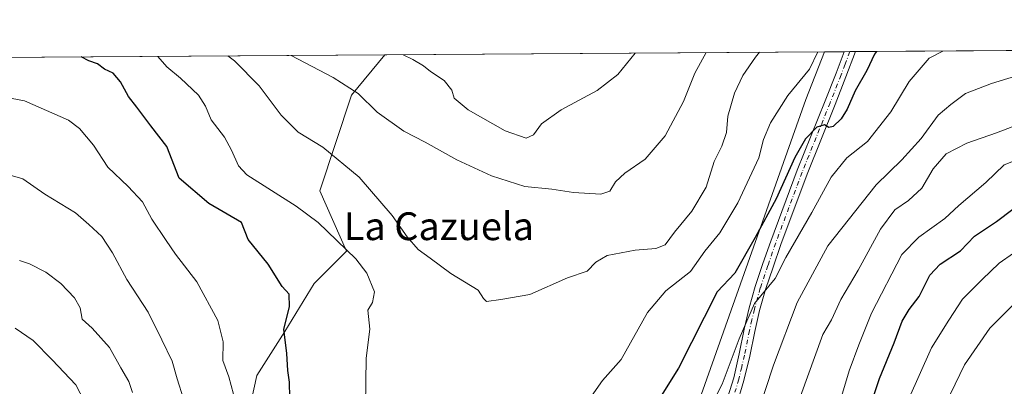
# Model space of a CAD drawing. Units: metres. Extents: x 546140 to 549581, y 4714707 to 4717043.
# Drawn here: x 547975 to 548258, y 4716938 to 4717043 of the extents above; entities that cross this region are included whole.
import ezdxf
from ezdxf.enums import TextEntityAlignment as Align

# ---------------------------------------------------------------- set-up
doc = ezdxf.new("R2010")
doc.units = ezdxf.units.M
doc.header["$MEASUREMENT"] = 0
doc.linetypes.add('DGN Style 4', pattern=[2.6384748266838614, 1.318413404963828, -0.6592067024819142, 0.001648016756204785, -0.6592067024819142])
for name, color, linetype, lineweight in [('Arbolado forestal CxS', 92, 'Continuous', 0), ('Comarca CxS', 21, 'Continuous', 0), ('Comunidad Autónoma CxS', 142, 'Continuous', 0), ('Curva de nivel maestra', 30, 'Continuous', 30), ('Curva de nivel normal', 30, 'Continuous', 0), ('Matorral CxS', 135, 'Continuous', 0), ('Municipio CxS', 4, 'Continuous', 0), ('Pista no pavimentada Cxs', 111, 'Continuous', 0), ('Pista no pavimentada eje', 91, 'DGN Style 4', 0), ('Provincia CxS', 1, 'Continuous', 0), ('Texto cartográfico', 7, 'Continuous', 0)]:
    doc.layers.add(name, color=color, linetype=linetype, lineweight=lineweight)
doc.styles.add('Style-Arial', font='txt')

# ---------------------------------------------------------------- blocks, each defined once
blk = doc.blocks.new('*U6')
at = {"layer": 'Arbolado forestal CxS', "color": 92, "linetype": 'Continuous', "lineweight": 0}
blk.add_polyline3d([(548038.4628999997, 4716918.9343, 894.5895000000019), (548043.2251000004, 4716940.771500001, 897.3925000000017), (548051.2988999998, 4716953.458500001, 899.652700000006), (548059.7572999997, 4716967.299100001, 901.8013999999966), (548069.0339000003, 4716976.600299999, 904.9873999999982), (548061.3913000004, 4716993.969900001, 907.0469000000012), (548070.4442999996, 4717021.453700001, 914.8083000000044), (548080.0469000004, 4717033.056399999, 919.1361000000034), (548206.5789999999, 4717033.921200001, 904.9863999999944), (548201.1753000002, 4717020.194499999, 904.3071999999958), (548171.0374999996, 4716935.2477, 898.0739999999934)], dxfattribs=at)
blk = doc.blocks.new('*U9')
at = {"layer": 'Matorral CxS', "color": 135, "linetype": 'Continuous', "lineweight": 0}
blk.add_polyline3d([(548171.0374999996, 4716935.2477, 898.0739999999934), (548201.1753000002, 4717020.194499999, 904.3071999999958), (548206.5789999999, 4717033.921200001, 904.9863999999944), (548374.6089000005, 4717035.069499999, 891.327099999995)], dxfattribs=at)
blk = doc.blocks.new('*U11')
at = {"layer": 'Comunidad Autónoma CxS', "color": 142, "linetype": 'Continuous', "lineweight": 0, "flags": 128}
blk.add_lwpolyline([(547813.0768011858, 4717031.231925809), (549558.4100003738, 4717043.159982792)], dxfattribs=at)
blk = doc.blocks.new('*U12')
at = {"layer": 'Provincia CxS', "color": 1, "linetype": 'Continuous', "lineweight": 0, "flags": 128}
blk.add_lwpolyline([(547813.0768011858, 4717031.231925809), (549558.4100003738, 4717043.159982792)], dxfattribs=at)
blk = doc.blocks.new('*U13')
at = {"layer": 'Comarca CxS', "color": 21, "linetype": 'Continuous', "lineweight": 0, "flags": 128}
blk.add_lwpolyline([(547813.0768011858, 4717031.231925809), (549558.4100003738, 4717043.159982792)], dxfattribs=at)

msp = doc.modelspace()

# ---------------------------------------------------------------- linework, layer by layer
at = {"layer": 'Arbolado forestal CxS', "color": 92, "linetype": 'Continuous', "lineweight": 0, "extrusion": (0.1111290774940933, 0.0007595260515081849, 0.993805690895101), "elevation": 65403.78218396463, "flags": 128}
msp.add_lwpolyline([(4713177.052390967, -576608.9280288996), (4713177.052390967, -576736.2517667469)], dxfattribs=at)
at = {"layer": 'Arbolado forestal CxS', "color": 92, "linetype": 'Continuous', "lineweight": 0}
for points in [[(548080.0470000004, 4717033.056500001, 919.1361000000034), (548070.4442999996, 4717021.453700001, 914.8083000000044), (548061.3913000004, 4716993.969900001, 907.0469000000012), (548069.0339000003, 4716976.600299999, 904.9873999999982), (548059.7572999997, 4716967.299100001, 901.8013999999966), (548051.2988999998, 4716953.458500001, 899.652700000006), (548043.2251000004, 4716940.771500001, 897.3925000000017), (548038.4628999997, 4716918.9343, 894.5895000000019), (548038.6111000003, 4716903.478700001, 892.9287999999942), (548031.2417000001, 4716895.5361, 889.6999000000069), (548015.6579, 4716891.510299999, 884.311400000006), (547996.7918999996, 4716890.7851, 876.1141999999963), (547976.3497000001, 4716888.7413, 868.329700000002)], [(548206.5790999997, 4717033.9213, 904.9863000000041), (548201.1753000002, 4717020.194499999, 904.3071999999958), (548171.0374999996, 4716935.2477, 898.0739999999934), (548164.6880999999, 4716913.875700001, 895.2571999999927), (548153.8870999999, 4716892.9955, 895.5320000000065), (548153.1677000001, 4716867.0767, 892.669399999999), (548156.7675000001, 4716838.9979, 890.6631000000052), (548161.8069000002, 4716820.9981, 890.196299999996), (548147.4071000004, 4716816.678300001, 896.3653999999952), (548127.9672999998, 4716829.638699999, 899.4619999999996), (548112.8476999998, 4716836.838500001, 902.011400000003), (548097.7280000001, 4716836.8387, 903.683999999994), (548093.4079, 4716828.198899999, 904.3959999999934), (548090.5284000002, 4716818.839299999, 905.0962000000001), (548091.9678999997, 4716802.999500001, 906.5984999999928), (548082.5734999999, 4716800.524499999, 904.4171999999963), (548055.9238999998, 4716833.9583, 894.5430000000052), (548046.9112999998, 4716815.599300001, 892.8469999999943), (548049.4584999997, 4716807.900900001, 894.0676999999997), (548049.7401000002, 4716807.050100001, 894.2149999999965)]]:
    msp.add_polyline3d(points, dxfattribs=at)
at = {"layer": 'Curva de nivel maestra', "color": 30, "linetype": 'Continuous', "lineweight": 30, "flags": 128}
for points, elevation in [([(548221.5261000004, 4717034.0233), (548220.9699999997, 4717033.270099999), (548218.7400000002, 4717028.530099999), (548215.3600000005, 4717022.7301), (548213.0700000003, 4717017.4001), (548211.3499999996, 4717014.620100001), (548209.0800000001, 4717012.4801), (548207.8600000005, 4717012.1501), (548206.5999999996, 4717012.9001), (548204.4100000003, 4717012.2601), (548201.1299999999, 4717008.860099999), (548198.0800000001, 4717003.4801), (548192.7000000002, 4716991.610099999), (548186.6200000001, 4716980.4801), (548180.7300000004, 4716970.270099999), (548175.7300000004, 4716964.9101), (548164.5999999996, 4716942.960100001), (548158.0999999996, 4716932.670100001)], 900), ([(548052.75, 4716934.4801), (548052.5899999999, 4716938.870100001), (548052.1399999997, 4716942.220100001), (548051.8099999996, 4716947.1801), (548051, 4716954.100099999), (548052.5999999996, 4716960.590100001), (548052.5, 4716964.2301), (548050.4600000001, 4716966.460100001), (548046.4500000002, 4716972.8301), (548040.7300000004, 4716979.9101), (548038.7800000003, 4716984.780099999), (548029.4100000003, 4716990.3201), (548020.9100000003, 4716997.550100001), (548017.3300000001, 4717006.710100001), (548012.6900000004, 4717012.630100001), (548008.6799999997, 4717018.0101), (548006.3099999996, 4717021.040100001), (548003.9900000002, 4717025.3301), (548001.8399999999, 4717027.7601), (547999.4000000004, 4717028.940099999), (547997.3399999999, 4717030.460100001), (547994.8399999999, 4717031.300100001), (547992.6742000004, 4717032.4593)], 900), ([(548217.3200000003, 4716924.6601), (548222.4299999997, 4716939.970100001), (548226.5800000001, 4716950.210100001), (548228.9299999997, 4716956.4001), (548230.9299999997, 4716959.800100001), (548233.7800000003, 4716963.5701), (548236.9100000003, 4716969.6801), (548239.8200000003, 4716972.840100001), (548245.7300000004, 4716976.640100001), (548249.7300000004, 4716980.9101), (548256.0599999996, 4716985.0801), (548260.7300000004, 4716988.6601)], 875)]:
    msp.add_lwpolyline(points, dxfattribs=dict(at, elevation=elevation))
at = {"layer": 'Curva de nivel normal', "color": 30, "linetype": 'Continuous', "lineweight": 0, "flags": 128}
for points, elevation in [([(548187.8601000002, 4717033.793299999), (548186.7000000002, 4717032.420100001), (548183.04, 4717027.140100001), (548180.6600000003, 4717022.0001), (548178.7699999996, 4717015.380100001), (548178.4000000004, 4717010.7301), (548177.0099999999, 4717006.800100001), (548174.8399999999, 4717002.360099999), (548172.54, 4716995.020099999), (548168.4299999997, 4716988.050100001), (548163.4000000004, 4716982.0001), (548160.7300000004, 4716978.440099999), (548158.0599999996, 4716977.350099999), (548152.0599999996, 4716976.860099999), (548144.0599999996, 4716975.340100001), (548140.7300000004, 4716973.440099999), (548138.2800000003, 4716970.850099999), (548132.6299999999, 4716968.9001), (548121.7599999999, 4716964.110099999), (548113.4400000004, 4716962.670100001), (548109.3200000003, 4716962.120100001), (548108.4199999999, 4716962.920100001), (548106.9500000002, 4716965.360099999), (548099.0599999996, 4716970.110099999), (548093.1299999999, 4716974.540100001), (548089.6299999999, 4716977.0801), (548086.5099999999, 4716980.690099999), (548082.1799999997, 4716986.8201), (548072.6299999999, 4716997.870100001), (548062.1600000003, 4717006.470100001), (548055.1399999997, 4717010.840100001), (548050.2400000002, 4717015.7301), (548043.9100000003, 4717024.1501), (548036.8200000003, 4717031.300100001), (548034.8502000002, 4717032.7476)], 910), ([(548172.4763000002, 4717033.688100001), (548169.2699999996, 4717027.770099999), (548166, 4717019.640100001), (548160.7599999999, 4717009.710100001), (548154.9500000002, 4717003.0601), (548149.1399999997, 4716999.0601), (548146.4400000004, 4716996.5001), (548144.8399999999, 4716993.8101), (548142.1600000003, 4716992.950099999), (548134.3300000001, 4716993.5001), (548128.0800000001, 4716994.4001), (548120.3700000001, 4716995.200099999), (548110.7300000004, 4716998.220100001), (548100.7300000004, 4717002.870100001), (548091.6600000003, 4717007.9101), (548085.5199999996, 4717011.120100001), (548077.7999999998, 4717016.600099999), (548072.3399999999, 4717021.950099999), (548065.1799999997, 4717026.520099999), (548053.1018000003, 4717032.872300001)], 915), ([(548152.0436000006, 4717033.5485), (548147.1399999997, 4717027.4101), (548141.1600000003, 4717022.8301), (548130.7699999996, 4717017.2601), (548125.1600000003, 4717013.210100001), (548122.8499999996, 4717010.040100001), (548120.7599999999, 4717009.090100001), (548114.6299999999, 4717011.1801), (548104.0199999996, 4717017.220100001), (548100.0099999999, 4717020.630100001), (548099.3700000001, 4717022.880100001), (548097.1500000004, 4717025.6501), (548093.2300000004, 4717028.2301), (548091.2100000001, 4717029.880100001), (548088.0599999996, 4717031.7501), (548085.3147999998, 4717033.092499999)], 920), ([(548204.6062000003, 4717033.9077), (548202.29, 4717028.890100001), (548196.0099999999, 4717021.3201), (548191.0499999998, 4717013.450099999), (548189.0499999998, 4717008.7301), (548187.7000000002, 4717003.390100001), (548181.6699999999, 4716990.440099999), (548176.4400000004, 4716981.880100001), (548172.0999999996, 4716976.600099999), (548167.9800000004, 4716970.7301), (548160.9000000004, 4716965.200099999), (548155.6799999997, 4716958.950099999), (548148.0899999999, 4716945.440099999), (548142.6399999997, 4716939.370100001), (548138.2100000001, 4716932.970100001)], 905), ([(548240.6601999998, 4717034.154200001), (548236.7300000004, 4717032.130100001), (548230.9600000001, 4717025.4001), (548225.6399999997, 4717016.630100001), (548218.9600000001, 4717008.170100001), (548213.04, 4717003.4301), (548208.4800000004, 4716997.890100001), (548202.8799999999, 4716987.7301), (548195.4199999999, 4716974.720100001), (548192.3700000001, 4716968.6801), (548186.3799999999, 4716961.520099999), (548182.0199999996, 4716951.370100001), (548177.1500000004, 4716938.290100001), (548170.4400000004, 4716925.0601)], 895), ([(548074.4400000004, 4716932.200099999), (548074.7100000001, 4716945.790100001), (548075.75, 4716954.100099999), (548075.1299999999, 4716959.630100001), (548076.5099999999, 4716961.850099999), (548077.0800000001, 4716964.9101), (548074.8399999999, 4716970.290100001), (548071.7400000002, 4716974.4101), (548060.8399999999, 4716984.790100001), (548054.5599999996, 4716989.5601), (548040.3200000003, 4716998.5001), (548037.9800000004, 4717001.0801), (548035.9199999999, 4717005.640100001), (548033.9000000004, 4717009.4001), (548030.04, 4717014.360099999), (548028.4400000004, 4717018.2501), (548026.4000000004, 4717021.420100001), (548021.2800000003, 4717026.300100001), (548017.3399999999, 4717029.5601), (548014.6856000006, 4717032.609800001)], 905), ([(548268.7300000004, 4717029.100099999), (548254.6500000004, 4717024.840100001), (548247.1799999997, 4717021.9101), (548242.8799999999, 4717018.790100001), (548239.2699999996, 4717015.690099999), (548234.3600000005, 4717009.0101), (548228.8300000001, 4717002.840100001), (548221.4699999997, 4716995.6801), (548207.5300000003, 4716978.0801), (548198.6600000003, 4716961.800100001), (548191.9000000004, 4716943.7501), (548187.3399999999, 4716930.0601)], 890), ([(548037.1799999997, 4716932.950099999), (548035.2000000002, 4716940.460100001), (548033.4000000004, 4716945.120100001), (548033.5199999996, 4716950.460100001), (548032.0099999999, 4716956.610099999), (548025.9900000002, 4716967.770099999), (548019.7800000003, 4716975.6801), (548017.1500000004, 4716979.6601), (548013.0300000003, 4716985.8201), (548010.3600000005, 4716990.7301), (548006.2199999997, 4716995.220100001), (548000.3300000001, 4717000.770099999), (547996.2000000002, 4717007.040100001), (547992.2100000001, 4717011.9001), (547989.0499999998, 4717014.300100001), (547976.3899999997, 4717019.800100001), (547968.7199999997, 4717021.2601)], 895), ([(548262.5899999999, 4717013.0801), (548256.0599999996, 4717010.620100001), (548247.4900000002, 4717007.690099999), (548241.6100000005, 4717004.5601), (548237.8300000001, 4717000.300100001), (548234.5599999996, 4716994.710100001), (548230.7300000004, 4716991.140100001), (548226.8300000001, 4716988.470100001), (548222.6699999999, 4716982.9301), (548216.2699999996, 4716971.110099999), (548211.2599999999, 4716962.6501), (548208.5700000003, 4716956.8101), (548206.0999999996, 4716952.610099999), (548199.6200000001, 4716934.860099999)], 885), ([(548210.04, 4716929.9301), (548213.6600000003, 4716942.200099999), (548216.4600000001, 4716949.600099999), (548220.0700000003, 4716958.7301), (548228.8499999996, 4716975.6601), (548233.7300000004, 4716980.5701), (548241.2300000004, 4716985.960100001), (548245.2599999999, 4716989.7301), (548252.9600000001, 4716996.3201), (548258.2400000002, 4717001.4301), (548261.4000000004, 4717002.640100001)], 880), ([(548022.0800000001, 4716934.0801), (548020.2599999999, 4716939.840100001), (548018.8200000003, 4716944.940099999), (548015.9100000003, 4716951.0601), (548011.9800000004, 4716959.0601), (548005.79, 4716968.4001), (548001.7000000002, 4716976.090100001), (547998.5899999999, 4716980.790100001), (547994.9000000004, 4716984.280099999), (547991.0800000001, 4716987.600099999), (547982.2199999997, 4716992.940099999), (547975.9000000004, 4716997.340100001), (547970.9100000003, 4716998.8101)], 890), ([(548265.0899999999, 4716978.9101), (548256.8300000001, 4716973.140100001), (548251.9100000003, 4716968.4001), (548246.2599999999, 4716962.7301), (548242.3799999999, 4716956.7301), (548237.3499999996, 4716948.7301), (548230.6600000003, 4716933.7301)], 870), ([(548007.4100000003, 4716935.940099999), (548006.3799999999, 4716939.040100001), (548004.04, 4716943.0601), (548000.7800000003, 4716948.8301), (547995.8499999996, 4716954.420100001), (547992.9900000002, 4716957.0001), (547992.3300000001, 4716960.2601), (547990.7100000001, 4716963.190099999), (547986.8099999996, 4716967.3101), (547982.4800000004, 4716970.5001), (547977.7699999996, 4716972.9101), (547974.9000000004, 4716973.9001)], 885), ([(548261.7400000002, 4716962.030099999), (548254.1100000005, 4716954.4001), (548246.8899999997, 4716943.9001), (548238.7300000004, 4716927.040100001), (548232.9500000002, 4716901.5601), (548231.9199999999, 4716891.7301), (548232.0999999996, 4716883.270099999), (548230.4400000004, 4716876.1601), (548230.2599999999, 4716871.120100001), (548230.0099999999, 4716866.850099999), (548230.79, 4716856.590100001), (548234.1799999997, 4716839.140100001), (548235.4500000002, 4716830.040100001), (548237.1799999997, 4716825.710100001), (548241.0300000003, 4716817.5101), (548248.3799999999, 4716806.100099999), (548254.3600000005, 4716796.540100001), (548256.3899999997, 4716792.3301), (548257.6299999999, 4716787.360099999), (548261.4900000002, 4716776.4001)], 865), ([(547994.8799999999, 4716930.950099999), (547991.1600000003, 4716938.100099999), (547984.2999999998, 4716945.3101), (547978.8600000005, 4716950.860099999), (547973.7000000002, 4716954.420100001)], 880)]:
    msp.add_lwpolyline(points, dxfattribs=dict(at, elevation=elevation))
at = {"layer": 'Matorral CxS', "color": 135, "linetype": 'Continuous', "lineweight": 0, "extrusion": (0.05183968012232267, 0.0003542904181420825, 0.9986553569891442), "elevation": 31001.39411673272, "flags": 128}
msp.add_lwpolyline([(4713177.215591071, -579222.1035729713), (4713177.215591072, -579476.3893269696)], dxfattribs=at)
at = {"layer": 'Matorral CxS', "color": 135, "linetype": 'Continuous', "lineweight": 0, "extrusion": (0.2785291899519117, 0.001905907909946181, 0.9604258731728185), "elevation": 162550.9389905077, "flags": 128}
msp.add_lwpolyline([(4713172.334169163, -557246.8274171032), (4713172.334169163, -557252.7009907137)], dxfattribs=at)
at = {"layer": 'Matorral CxS', "color": 135, "linetype": 'Continuous', "lineweight": 0, "extrusion": (0.1825047971391872, 0.001231341628987429, 0.9832041918233347), "elevation": 106747.8181803378, "flags": 128}
msp.add_lwpolyline([(4713227.953329142, -570117.5276872953), (4713227.953329142, -570119.2010298815)], dxfattribs=at)
at = {"layer": 'Matorral CxS', "color": 135, "linetype": 'Continuous', "lineweight": 0, "extrusion": (0.1629228401707165, 0.001118962099635095, 0.9866381789057865), "elevation": 95485.72084974863, "flags": 128}
msp.add_lwpolyline([(4713157.652291563, -572692.030564167), (4713157.652291563, -572693.6981854279)], dxfattribs=at)
at = {"layer": 'Matorral CxS', "color": 135, "linetype": 'Continuous', "lineweight": 0, "extrusion": (0.07175538703897176, 0.0004903863348516248, 0.997422139293153), "elevation": 42551.03121877935, "flags": 128}
msp.add_lwpolyline([(4713177.336565666, -578877.7539411922), (4713177.336565666, -579037.267159386)], dxfattribs=at)
at = {"layer": 'Matorral CxS', "color": 135, "linetype": 'Continuous', "lineweight": 0}
for points in [[(547826.1090000002, 4717031.320900001, 932.3184999999941), (548080.0469000004, 4717033.056399999, 919.1361000000034), (548070.4442999996, 4717021.453700001, 914.8083000000044), (548061.3913000004, 4716993.969900001, 907.0469000000012), (548069.0339000003, 4716976.600299999, 904.9873999999982), (548059.7572999997, 4716967.299100001, 901.8013999999966), (548051.2988999998, 4716953.458500001, 899.652700000006), (548043.2251000004, 4716940.771500001, 897.3925000000017), (548038.4628999997, 4716918.9343, 894.5895000000019), (548038.6111000003, 4716903.478700001, 892.9287999999942), (548031.2417000001, 4716895.5361, 889.6999000000069), (548015.6579, 4716891.510299999, 884.311400000006), (547996.7918999996, 4716890.7851, 876.1141999999963), (547976.3497000001, 4716888.7413, 868.329700000002), (547976.2937000003, 4716888.7357, 868.3212000000058), (547975.6618999997, 4716889.853700001, 868.3380000000034), (547975.7001, 4716889.890100001, 868.3463000000047), (547973.6860999997, 4716913.9365, 872.6974999999949)], [(548080.0470000004, 4717033.056500001, 919.1361000000034), (548070.4442999996, 4717021.453700001, 914.8083000000044), (548061.3913000004, 4716993.969900001, 907.0469000000012), (548069.0339000003, 4716976.600299999, 904.9873999999982), (548059.7572999997, 4716967.299100001, 901.8013999999966), (548051.2988999998, 4716953.458500001, 899.652700000006), (548043.2251000004, 4716940.771500001, 897.3925000000017), (548038.4628999997, 4716918.9343, 894.5895000000019), (548038.6111000003, 4716903.478700001, 892.9287999999942), (548031.2417000001, 4716895.5361, 889.6999000000069), (548015.6579, 4716891.510299999, 884.311400000006), (547996.7918999996, 4716890.7851, 876.1141999999963), (547976.3497000001, 4716888.7413, 868.329700000002)], [(548206.5790999997, 4717033.9213, 904.9863000000041), (548201.1753000002, 4717020.194499999, 904.3071999999958), (548171.0374999996, 4716935.2477, 898.0739999999934), (548164.6880999999, 4716913.875700001, 895.2571999999927), (548153.8870999999, 4716892.9955, 895.5320000000065), (548153.1677000001, 4716867.0767, 892.669399999999), (548156.7675000001, 4716838.9979, 890.6631000000052), (548161.8069000002, 4716820.9981, 890.196299999996), (548147.4071000004, 4716816.678300001, 896.3653999999952), (548127.9672999998, 4716829.638699999, 899.4619999999996), (548112.8476999998, 4716836.838500001, 902.011400000003), (548097.7280000001, 4716836.8387, 903.683999999994), (548093.4079, 4716828.198899999, 904.3959999999934), (548090.5284000002, 4716818.839299999, 905.0962000000001), (548091.9678999997, 4716802.999500001, 906.5984999999928), (548082.5734999999, 4716800.524499999, 904.4171999999963), (548055.9238999998, 4716833.9583, 894.5430000000052), (548046.9112999998, 4716815.599300001, 892.8469999999943), (548049.4584999997, 4716807.900900001, 894.0676999999997), (548049.7401000002, 4716807.050100001, 894.2149999999965)]]:
    msp.add_polyline3d(points, dxfattribs=at)
at = {"layer": 'Municipio CxS', "color": 4, "linetype": 'Continuous', "lineweight": 0, "flags": 128}
msp.add_lwpolyline([(547813.0768011858, 4717031.231925809), (549558.4100003738, 4717043.159982792)], dxfattribs=at)
at = {"layer": 'Pista no pavimentada Cxs', "color": 111, "linetype": 'Continuous', "lineweight": 0, "extrusion": (-0.3479500161694601, -0.002336938263759105, 0.9375101732606552), "elevation": -200925.9961398406, "flags": 128}
msp.add_lwpolyline([(-4713245.696489535, 543958.2544436299), (-4713245.696489535, 543961.764351371)], dxfattribs=at)
at = {"layer": 'Pista no pavimentada Cxs', "color": 111, "linetype": 'Continuous', "lineweight": 0}
for points in [[(548166.1201, 4716875.840100001, 888.5402999999933), (548166.1303000003, 4716876.4057, 888.5913), (548166.3601000002, 4716880.350099999, 888.869200000001), (548166.6101000002, 4716884.270099999, 889.189599999998), (548167.0301000001, 4716890.290100001, 889.7063000000053), (548167.5900999998, 4716896.440099999, 890.2021999999997), (548169.0401, 4716904.140100001, 890.8816999999982), (548171.2301000003, 4716911.5701, 891.4824999999984), (548175.8300999999, 4716925.530099999, 892.9622999999993), (548178.2001, 4716932.850099999, 893.5886000000029), (548180.4401000004, 4716940.120100001, 894.1391000000004), (548182.0401, 4716947.030099999, 894.5996000000014), (548183.4901000002, 4716954.100099999, 895.5062999999938), (548184.9001000002, 4716960.300100001, 896.4294999999984), (548186.6201, 4716966.460100001, 897.0647000000026), (548188.8601000002, 4716972.9901, 897.3162000000011), (548191.0800999999, 4716979.440099999, 897.5752000000066), (548198.7001, 4716999.850099999, 899.584600000002), (548202.7401000002, 4717009.860099999, 900.3962999999932), (548206.7801000001, 4717019.850099999, 902.8500000000058), (548209.8901000004, 4717027.8201, 903.5320000000065), (548212.2199999997, 4717033.959799999, 904.386799999993)], [(548178.2001, 4716932.850099999, 893.5886000000029), (548180.4401000004, 4716940.120100001, 894.1391000000004), (548182.0401, 4716947.030099999, 894.5996000000014), (548183.4901000002, 4716954.100099999, 895.5062999999938), (548184.9001000002, 4716960.300100001, 896.4294999999984), (548186.6201, 4716966.460100001, 897.0647000000026), (548188.8601000002, 4716972.9901, 897.3162000000011), (548191.0800999999, 4716979.440099999, 897.5752000000066), (548198.7001, 4716999.850099999, 899.584600000002), (548202.7401000002, 4717009.860099999, 900.3962999999932), (548206.7801000001, 4717019.850099999, 902.8500000000058), (548209.8901000004, 4717027.8201, 903.5320000000065), (548212.2199999997, 4717033.959799999, 904.386799999993), (548215.5109000001, 4717033.982200001, 905.6082000000025), (548215.5100999996, 4717033.9801, 905.6080999999976), (548212.7500999998, 4717026.720100001, 902.1275000000023), (548209.6300999997, 4717018.720100001, 901.5967999999993), (548201.5500999996, 4716998.700099999, 898.4706000000006), (548193.9801000003, 4716978.450099999, 896.7902000000032), (548191.7600999996, 4716972.0001, 895.7679000000062), (548189.5500999996, 4716965.550100001, 895.2693), (548187.8701, 4716959.540100001, 894.636400000003), (548186.4901000002, 4716953.450099999, 894.3052000000026), (548185.0401, 4716946.380100001, 893.5194000000047), (548183.4001000002, 4716939.3301, 892.8635999999971), (548181.1300999997, 4716931.920100001, 892.6325000000071)], [(548215.5105, 4717033.981899999, 905.6080999999976), (548212.7500999998, 4717026.720100001, 902.1275000000023), (548209.6300999997, 4717018.720100001, 901.5967999999993), (548201.5500999996, 4716998.700099999, 898.4706000000006), (548193.9801000003, 4716978.450099999, 896.7902000000032), (548191.7600999996, 4716972.0001, 895.7679000000062), (548189.5500999996, 4716965.550100001, 895.2693), (548187.8701, 4716959.540100001, 894.636400000003), (548186.4901000002, 4716953.450099999, 894.3052000000026), (548185.0401, 4716946.380100001, 893.5194000000047), (548183.4001000002, 4716939.3301, 892.8635999999971), (548181.1300999997, 4716931.920100001, 892.6325000000071)]]:
    msp.add_polyline3d(points, dxfattribs=at)
at = {"layer": 'Pista no pavimentada eje', "color": 91, "linetype": 'DGN Style 4', "lineweight": 0}
msp.add_polyline3d([(548213.8653999995, 4717033.971000001, 904.8726000000024), (548213.8651000002, 4717033.970100001, 904.8723999999929), (548212.4851000002, 4717030.340100001, 903.360400000005), (548211.3201000001, 4717027.270099999, 902.7277999999933), (548208.2050999999, 4717019.2851, 902.1928000000044), (548206.1851000004, 4717014.280099999, 901.3009000000021), (548204.1651, 4717009.2851, 900.155700000003), (548200.1250999998, 4716999.2751, 899.0062999999938), (548196.3400999998, 4716989.1501, 898.7673000000068), (548192.5301000001, 4716978.9451, 896.7274000000034), (548190.3101000004, 4716972.495100001, 896.547000000006), (548188.0850999998, 4716966.005100001, 895.9263000000066), (548186.3850999996, 4716959.920100001, 895.4600999999967), (548185.6801000005, 4716956.8201, 895.1946000000027), (548184.9901000002, 4716953.7751, 894.8923000000068), (548183.5401, 4716946.7051, 893.9783000000025), (548182.7401000002, 4716943.2501, 893.5622000000004), (548181.9200999998, 4716939.725099999, 893.3975999999967), (548180.7851, 4716936.020099999, 893.3147999999929)], dxfattribs=at)

# ---------------------------------------------------------------- block references
at = {"layer": 'Arbolado forestal CxS', "color": 92, "linetype": 'Continuous', "lineweight": 0}
msp.add_blockref('*U6', (0, 0), dxfattribs=at)
at = {"layer": 'Comarca CxS', "color": 21, "linetype": 'Continuous', "lineweight": 0}
msp.add_blockref('*U13', (0, 0), dxfattribs=at)
at = {"layer": 'Comunidad Autónoma CxS', "color": 142, "linetype": 'Continuous', "lineweight": 0}
msp.add_blockref('*U11', (0, 0), dxfattribs=at)
at = {"layer": 'Matorral CxS', "color": 135, "linetype": 'Continuous', "lineweight": 0}
msp.add_blockref('*U9', (0, 0), dxfattribs=at)
at = {"layer": 'Provincia CxS', "color": 1, "linetype": 'Continuous', "lineweight": 0}
msp.add_blockref('*U12', (0, 0), dxfattribs=at)

# ---------------------------------------------------------------- texts
at = {"layer": 'Texto cartográfico', "color": 7, "linetype": 'Continuous', "lineweight": 0, "style": 'Style-Arial'}
msp.add_text('La Cazuela', height=8, dxfattribs=at).set_placement((548095.6078439021, 4716983.750150001), align=Align.MIDDLE_CENTER)

doc.saveas('drawing.dxf')
